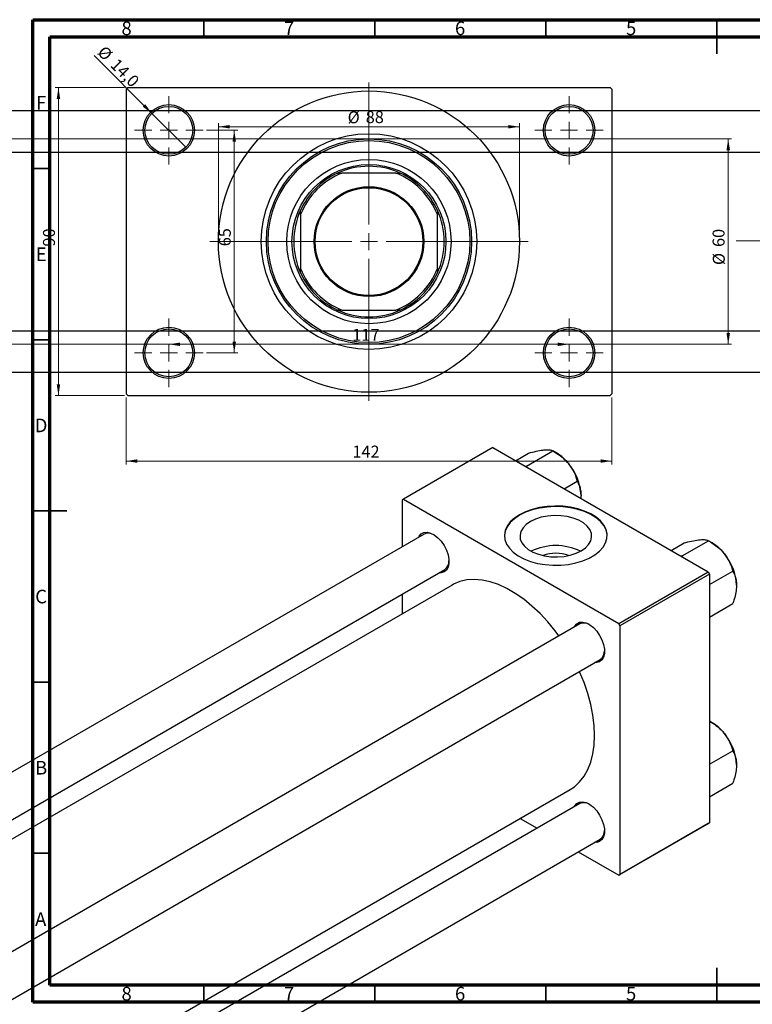
# Model space of a CAD drawing. Units: millimetres. Extents: x -202 to 461, y -145 to 292.
# Drawn here: x 11 to 225, y 4 to 292 of the extents above; entities that cross this region are included whole.
import ezdxf

# ---------------------------------------------------------------- set-up
doc = ezdxf.new("R2010")
doc.units = ezdxf.units.MM
doc.linetypes.add('CENTERX2', pattern=[20.32, 12.7, -2.54, 2.54, -2.54])
doc.styles.add('SLDTEXTSTYLE0', font='TXT', dxfattribs={"width": 0.75})
doc.dimstyles.new('SLDDIMSTYLE0', dxfattribs={"dimtxt": 3.5, "dimasz": 3.302, "dimexe": 0, "dimexo": 0.0625, "dimgap": 0.875, "dimtad": 1, "dimdec": 0, "dimrnd": 1e-09, "dimzin": 12, "dimdsep": 46, "dimtxsty": 'SLDTEXTSTYLE0', "dimsah": 1, "dimcen": 0.09, "dimadec": 0, "dimazin": 3, "dimtfac": 1, "dimtdec": 0, "dimtofl": 0, "dimtmove": 0, "dimatfit": 3, "dimfxl": 1, "dimfrac": 2, "dimtolj": 1, "dimtzin": 12, "dimarcsym": 0})
doc.dimstyles.new('SLDDIMSTYLE2', dxfattribs={"dimtxt": 3.5, "dimasz": 3.302, "dimexe": 0, "dimexo": 0.0625, "dimgap": 0.875, "dimtad": 1, "dimdec": 0, "dimrnd": 1e-09, "dimzin": 12, "dimdsep": 46, "dimtxsty": 'SLDTEXTSTYLE0', "dimsah": 1, "dimcen": 0.09, "dimadec": 0, "dimazin": 3, "dimtfac": 1, "dimtofl": 0, "dimtmove": 0, "dimatfit": 3, "dimfxl": 1, "dimfrac": 2, "dimtolj": 1, "dimtzin": 12, "dimarcsym": 0})
doc.dimstyles.new('SLDDIMSTYLE3', dxfattribs={"dimtxt": 3.5, "dimasz": 3.302, "dimexe": 0, "dimexo": 0.0625, "dimgap": 0.875, "dimtad": 1, "dimdec": 1, "dimrnd": 1e-09, "dimzin": 12, "dimdsep": 46, "dimtxsty": 'SLDTEXTSTYLE0', "dimblk1": 'NONE', "dimsah": 1, "dimcen": 0, "dimadec": 0, "dimazin": 3, "dimtfac": 1, "dimtdec": 1, "dimtmove": 0, "dimatfit": 3, "dimldrblk": 'NONE', "dimfxl": 1, "dimfrac": 2, "dimtolj": 1, "dimtzin": 12, "dimarcsym": 0})

# ---------------------------------------------------------------- blocks, each defined once
blk = doc.blocks.new('_D_3')
at = {"color": 7, "linetype": 'Continuous', "lineweight": 0}
for p, q in [((-79.4, 257.18), (219.34, 257.18)), ((218.34, 257.18), (218.34, 197.18)), ((-79.4, 197.18), (219.34, 197.18))]:
    blk.add_line(p, q, dxfattribs=at)
at = {"color": 7, "linetype": 'Continuous', "lineweight": 18}
for points in [[(218.34, 257.18), (217.83, 253.87), (218.85, 253.87)], [(218.34, 197.18), (218.85, 200.48), (217.83, 200.48)]]:
    blk.add_solid(points, dxfattribs=at)
at = {"color": 7, "linetype": 'Continuous', "lineweight": 18, "char_height": 3.5, "attachment_point": 1, "rotation": 90, "style": 'SLDTEXTSTYLE0'}
for s, insert in [('60', (213.77, 225.6)), ('%%c', (213.83, 220.32))]:
    blk.add_mtext(s, dxfattribs=dict(at, insert=insert))
blk = doc.blocks.new('_D_4')
at = {"color": 7, "linetype": 'Continuous', "lineweight": 0}
for p, q in [((41.81, 272.18), (21.53, 272.18)), ((22.53, 182.18), (22.53, 272.18)), ((41.81, 182.18), (21.53, 182.18))]:
    blk.add_line(p, q, dxfattribs=at)
at = {"color": 7, "linetype": 'Continuous', "lineweight": 18}
for points in [[(22.53, 272.18), (22.03, 268.87), (23.04, 268.87)], [(22.53, 182.18), (23.04, 185.48), (22.03, 185.48)]]:
    blk.add_solid(points, dxfattribs=at)
at = {"color": 7, "linetype": 'Continuous', "lineweight": 18, "insert": (18.02, 225.73), "char_height": 3.5, "attachment_point": 1, "rotation": 90, "style": 'SLDTEXTSTYLE0'}
blk.add_mtext('90', dxfattribs=at)
blk = doc.blocks.new('_D_5')
at = {"color": 7, "linetype": 'Continuous', "lineweight": 0}
for p, q in [((42.31, 181.68), (42.31, 162.07)), ((184.31, 181.68), (184.31, 162.07)), ((42.31, 163.07), (184.31, 163.07))]:
    blk.add_line(p, q, dxfattribs=at)
at = {"color": 7, "linetype": 'Continuous', "lineweight": 18}
for points in [[(42.31, 163.07), (45.61, 162.56), (45.61, 163.57)], [(184.31, 163.07), (181.01, 163.57), (181.01, 162.56)]]:
    blk.add_solid(points, dxfattribs=at)
at = {"color": 7, "linetype": 'Continuous', "lineweight": 18, "insert": (108.47, 167.58), "char_height": 3.5, "attachment_point": 1, "style": 'SLDTEXTSTYLE0'}
blk.add_mtext('142', dxfattribs=at)
blk = doc.blocks.new('_D_6')
at = {"color": 7, "linetype": 'Continuous', "lineweight": 0}
for p, q in [((65.81, 259.68), (74.93, 259.68)), ((73.93, 259.68), (73.93, 194.68)), ((65.81, 194.68), (74.93, 194.68))]:
    blk.add_line(p, q, dxfattribs=at)
at = {"color": 7, "linetype": 'Continuous', "lineweight": 18}
for points in [[(73.93, 259.68), (73.42, 256.37), (74.44, 256.37)], [(73.93, 194.68), (74.44, 197.98), (73.42, 197.98)]]:
    blk.add_solid(points, dxfattribs=at)
at = {"color": 7, "linetype": 'Continuous', "lineweight": 18, "insert": (69.42, 225.81), "char_height": 3.5, "attachment_point": 1, "rotation": 90, "style": 'SLDTEXTSTYLE0'}
blk.add_mtext('65', dxfattribs=at)
blk = doc.blocks.new('_D_7')
at = {"color": 7, "linetype": 'Continuous', "lineweight": 0}
blk.add_line((54.81, 197.18), (171.81, 197.18), dxfattribs=at)
at = {"color": 7, "linetype": 'Continuous', "lineweight": 18}
for points in [[(54.81, 197.18), (58.11, 196.67), (58.11, 197.68)], [(171.81, 197.18), (168.51, 197.68), (168.51, 196.67)]]:
    blk.add_solid(points, dxfattribs=at)
at = {"color": 7, "linetype": 'Continuous', "lineweight": 18, "insert": (108.44, 201.69), "char_height": 3.5, "attachment_point": 1, "style": 'SLDTEXTSTYLE0'}
blk.add_mtext('117', dxfattribs=at)
blk = doc.blocks.new('_D_8')
at = {"color": 7, "linetype": 'Continuous', "lineweight": 0}
for p, q in [((69.31, 228.18), (69.31, 261.73)), ((69.31, 260.73), (157.31, 260.73)), ((157.31, 228.18), (157.31, 261.73))]:
    blk.add_line(p, q, dxfattribs=at)
at = {"color": 7, "linetype": 'Continuous', "lineweight": 18}
for points in [[(69.31, 260.73), (72.61, 260.22), (72.61, 261.24)], [(157.31, 260.73), (154.01, 261.24), (154.01, 260.22)]]:
    blk.add_solid(points, dxfattribs=at)
at = {"color": 7, "linetype": 'Continuous', "lineweight": 18, "char_height": 3.5, "attachment_point": 1, "style": 'SLDTEXTSTYLE0'}
for s, insert in [('%%c', (107.08, 265.24)), ('88', (112.36, 265.29))]:
    blk.add_mtext(s, dxfattribs=dict(at, insert=insert))
blk = doc.blocks.new('_D_9')
at = {"color": 7, "linetype": 'Continuous', "lineweight": 0}
for q in [(32.97, 281.51), (59.76, 254.73)]:
    blk.add_line((49.86, 264.63), q, dxfattribs=at)
at = {"color": 7, "linetype": 'Continuous', "lineweight": 18}
blk.add_solid([(49.86, 264.63), (47.88, 267.32), (47.17, 266.6)], dxfattribs=at)
at = {"color": 7, "linetype": 'Continuous', "lineweight": 18, "char_height": 3.5, "attachment_point": 1, "rotation": 315, "style": 'SLDTEXTSTYLE0'}
for s, insert in [('%%c', (36.15, 284.69)), ('14,0', (39.92, 280.99))]:
    blk.add_mtext(s, dxfattribs=dict(at, insert=insert))
blk = doc.blocks.new('_None')
blk = doc.blocks.new('SW_CENTERMARKSYMBOL_0')
at = {"color": 0, "linetype": 'Continuous', "lineweight": 18}
for p, q in [((0, 5), (0, 10)), ((-5, 0), (-10, 0)), ((0, 0), (-2.5, 0)), ((0, 0), (0, 2.5)), ((0, 0), (0, -2.5)), ((0, 0), (2.5, 0)), ((5, 0), (10, 0)), ((0, -5), (0, -10))]:
    blk.add_line(p, q, dxfattribs=at)
blk = doc.blocks.new('SW_CENTERMARKSYMBOL_1')
at = {"color": 0, "linetype": 'Continuous', "lineweight": 18}
for p, q in [((0, 5), (0, 10)), ((-5, 0), (-10, 0)), ((0, 0), (-2.5, 0)), ((0, 0), (0, 2.5)), ((0, 0), (0, -2.5)), ((0, 0), (2.5, 0)), ((5, 0), (10, 0)), ((0, -5), (0, -10))]:
    blk.add_line(p, q, dxfattribs=at)
blk = doc.blocks.new('SW_CENTERMARKSYMBOL_2')
at = {"color": 0, "linetype": 'Continuous', "lineweight": 18}
for p, q in [((0, 5), (0, 10)), ((-5, 0), (-10, 0)), ((0, 0), (-2.5, 0)), ((0, 0), (0, 2.5)), ((0, 0), (0, -2.5)), ((0, 0), (2.5, 0)), ((5, 0), (10, 0)), ((0, -5), (0, -10))]:
    blk.add_line(p, q, dxfattribs=at)
blk = doc.blocks.new('SW_CENTERMARKSYMBOL_3')
at = {"color": 0, "linetype": 'Continuous', "lineweight": 18}
for p, q in [((0, 5), (0, 10)), ((-5, 0), (-10, 0)), ((0, 0), (-2.5, 0)), ((0, 0), (0, 2.5)), ((0, 0), (0, -2.5)), ((0, 0), (2.5, 0)), ((5, 0), (10, 0)), ((0, -5), (0, -10))]:
    blk.add_line(p, q, dxfattribs=at)
blk = doc.blocks.new('SW_CENTERMARKSYMBOL_4')
at = {"color": 0, "linetype": 'Continuous', "lineweight": 18}
for p, q in [((0, 5), (0, 46.5)), ((-5, 0), (-46.5, 0)), ((0, 0), (-2.5, 0)), ((0, 0), (0, 2.5)), ((0, 0), (0, -2.5)), ((0, 0), (2.5, 0)), ((5, 0), (46.5, 0)), ((0, -5), (0, -46.5))]:
    blk.add_line(p, q, dxfattribs=at)

msp = doc.modelspace()

# ---------------------------------------------------------------- linework, layer by layer
at = {"color": 7, "linetype": 'Continuous', "lineweight": 70}
for p, q in [((15, 5), (15, 292)), ((15, 292), (415, 292)), ((20, 10), (20, 287)), ((20, 287), (410, 287)), ((410, 10), (20, 10)), ((415, 5), (15, 5))]:
    msp.add_line(p, q, dxfattribs=at)
at = {"color": 7, "linetype": 'Continuous', "lineweight": 35}
for p, q in [((65, 287), (65, 292)), ((115, 287), (115, 292)), ((165, 287), (165, 292)), ((215, 292), (215, 282)), ((215, 287), (215, 292)), ((20, 248.5), (15, 248.5)), ((20, 198.5), (15, 198.5)), ((15, 148.5), (25, 148.5)), ((20, 148.5), (15, 148.5)), ((20, 98.5), (15, 98.5)), ((20, 48.5), (15, 48.5)), ((215, 5), (215, 15)), ((65, 10), (65, 5)), ((115, 10), (115, 5)), ((165, 10), (165, 5)), ((215, 10), (215, 5))]:
    msp.add_line(p, q, dxfattribs=at)
at = {"color": 7, "linetype": 'Continuous', "lineweight": 25}
for p, q in [((42.81, 272.18), (42.31, 271.68)), ((42.31, 271.68), (42.31, 182.68)), ((42.81, 272.18), (183.81, 272.18)), ((184.31, 271.68), (183.81, 272.18)), ((184.31, 271.68), (184.31, 182.68)), ((325.34, 265.33), (-63.66, 265.33)), ((-63.66, 253.33), (325.34, 253.33)), ((104.14, 247.18), (105.42, 247.18)), ((121.2, 247.18), (105.42, 247.18)), ((121.2, 247.18), (122.47, 247.18)), ((93.31, 235.07), (93.31, 236.34)), ((133.31, 236.34), (133.31, 235.07)), ((93.31, 235.07), (93.31, 219.29)), ((133.31, 219.29), (133.31, 235.07)), ((93.31, 218.01), (93.31, 219.29)), ((133.31, 219.29), (133.31, 218.01)), ((105.42, 207.18), (104.14, 207.18)), ((105.42, 207.18), (121.2, 207.18)), ((122.47, 207.18), (121.2, 207.18)), ((325.34, 201.03), (-63.66, 201.03)), ((-63.66, 189.03), (325.34, 189.03)), ((42.31, 182.68), (42.81, 182.18)), ((42.81, 182.18), (183.81, 182.18)), ((183.81, 182.18), (184.31, 182.68)), ((149.55, 166.99), (123.39, 151.89)), ((149.55, 166.99), (212.49, 130.67)), ((156.15, 163.18), (159.97, 165.38)), ((159.39, 161.58), (167.08, 166.02)), ((168.19, 165.38), (167.09, 166.02)), ((159.39, 161.58), (159.06, 161.5)), ((159.51, 161.24), (159.39, 161.58)), ((170.38, 154.97), (174.2, 157.17)), ((123.39, 151.89), (123.04, 151.68)), ((123.04, 151.68), (123.04, 138.04)), ((123.39, 151.89), (186.32, 115.57)), ((129.48, 141.76), (-139.85, -13.69)), ((201.62, 136.94), (205.44, 139.14)), ((204.85, 135.34), (212.55, 139.78)), ((213.66, 139.14), (212.56, 139.78)), ((204.85, 135.34), (204.53, 135.26)), ((204.97, 135), (204.85, 135.34)), ((-127.85, -20.61), (135.48, 131.36)), ((186.32, 115.57), (212.49, 130.67)), ((212.84, 130.05), (186.68, 114.95)), ((212.49, 130.67), (212.84, 130.05)), ((212.84, 126.99), (219.67, 130.93)), ((212.84, 130.05), (212.84, 57.37)), ((137.61, 126.86), (-122.88, -23.48)), ((123.04, 124.18), (123.04, 118.45)), ((212.84, 117.5), (219.67, 121.44)), ((174.94, 115.51), (-94.38, -39.93)), ((186.68, 114.95), (186.32, 115.57)), ((186.68, 114.95), (186.68, 42.27)), ((-82.38, -46.86), (180.94, 105.12)), ((213.66, 86.63), (212.84, 87.1)), ((212.84, 74.48), (219.67, 78.42)), ((-70, -72.63), (172.1, 67.1)), ((212.84, 64.99), (219.67, 68.93)), ((174.94, 63), (-70, -78.37)), ((157.53, 58.69), (162.5, 55.82)), ((212.49, 57.17), (186.32, 42.07)), ((186.68, 42.27), (212.84, 57.37)), ((212.84, 57.37), (212.49, 57.17)), ((-70, -92.22), (180.94, 52.61)), ((174.5, 48.89), (186.32, 42.07)), ((186.32, 42.07), (186.68, 42.27))]:
    msp.add_line(p, q, dxfattribs=at)
at = {"color": 7, "linetype": 'CENTERX2', "lineweight": 18}
msp.add_line((220.68, 227.43), (367.8, 227.43), dxfattribs=at)
at = {"color": 7, "linetype": 'Continuous', "lineweight": 25, "flags": 128}
for points in [[(157.33, 147.4), (155.84, 146.39), (154.63, 145.27), (153.73, 144.05), (153.16, 142.76), (152.94, 141.44), (153.07, 140.12), (153.55, 138.82), (154.37, 137.59), (155.51, 136.43), (156.93, 135.4), (158.62, 134.49), (160.52, 133.75), (162.6, 133.19), (164.8, 132.81), (167.08, 132.63), (169.37, 132.66), (171.63, 132.89), (173.81, 133.31), (175.85, 133.92), (177.7, 134.71), (179.33, 135.64), (180.68, 136.71), (181.74, 137.89), (182.48, 139.14), (182.87, 140.45), (182.91, 141.78), (182.61, 143.09), (181.96, 144.36), (180.98, 145.56), (179.69, 146.66), (178.13, 147.63), (176.33, 148.45), (174.34, 149.11), (172.19, 149.58), (169.94, 149.86), (167.65, 149.93), (165.36, 149.81), (163.14, 149.48), (161.03, 148.96), (159.07, 148.26), (157.33, 147.4)], [(182.94, 141.11), (182.91, 141.61), (182.61, 142.93), (181.96, 144.2), (180.98, 145.4), (179.69, 146.49), (178.13, 147.47), (176.33, 148.29), (174.34, 148.94), (172.19, 149.42), (169.94, 149.69), (167.65, 149.77), (165.36, 149.64), (163.14, 149.32), (161.03, 148.8), (159.07, 148.1), (157.33, 147.24)], [(157.33, 147.24), (155.84, 146.23), (154.63, 145.1), (153.73, 143.88), (153.16, 142.6), (152.94, 141.28), (152.94, 141.11)], [(160.53, 145.39), (159.29, 144.53), (158.35, 143.56), (157.74, 142.5), (157.47, 141.39), (157.56, 140.28), (158, 139.19), (158.78, 138.17), (159.88, 137.25), (161.24, 136.46), (162.84, 135.83), (164.61, 135.38), (166.49, 135.12), (168.42, 135.07), (170.34, 135.23), (172.17, 135.58), (173.86, 136.12), (175.35, 136.84), (176.58, 137.7), (177.53, 138.67), (178.14, 139.73), (178.41, 140.84), (178.32, 141.95), (177.87, 143.04), (177.09, 144.06), (176, 144.98), (174.63, 145.77), (173.04, 146.4), (171.27, 146.85), (169.39, 147.1), (167.45, 147.16), (165.54, 147), (163.7, 146.65), (162.02, 146.1), (160.53, 145.39)], [(127.87, 140.83), (128.02, 141.11), (128.6, 141.8), (129.38, 142.2), (130.3, 142.28), (131.32, 142.04), (132.39, 141.5), (133.44, 140.68), (134.42, 139.63), (135.28, 138.4), (135.96, 137.06), (136.44, 135.68), (136.69, 134.34), (136.69, 133.1), (136.44, 132.05), (135.96, 131.22), (135.28, 130.67), (134.42, 130.43), (133.87, 130.44)], [(168.84, 111.99), (167.76, 113.44), (165.6, 116.07), (163.33, 118.51), (160.97, 120.72), (158.55, 122.7), (156.09, 124.4), (153.62, 125.83), (151.16, 126.96), (148.74, 127.78), (146.38, 128.29), (144.11, 128.47), (141.95, 128.34), (139.92, 127.88), (138.05, 127.1), (137.61, 126.86)], [(173.34, 114.59), (173.48, 114.87), (174.07, 115.56), (174.85, 115.96), (175.77, 116.04), (176.79, 115.8), (177.86, 115.26), (178.91, 114.44), (179.89, 113.38), (180.74, 112.15), (181.43, 110.81), (181.91, 109.44), (182.16, 108.1), (182.16, 106.86), (181.91, 105.81), (181.43, 104.98), (180.74, 104.43), (179.89, 104.19), (179.34, 104.2)], [(172.1, 67.1), (173.37, 67.94), (174.88, 69.33), (176.19, 71), (177.27, 72.93), (178.13, 75.11), (178.75, 77.52), (179.13, 80.12), (179.25, 82.9), (179.13, 85.82), (178.75, 88.86), (178.13, 91.98), (177.27, 95.15), (176.19, 98.34), (174.88, 101.52), (174.84, 101.6)], [(173.34, 62.08), (173.48, 62.36), (174.07, 63.05), (174.85, 63.45), (175.77, 63.53), (176.79, 63.29), (177.86, 62.75), (178.91, 61.93), (179.89, 60.87), (180.74, 59.64), (181.43, 58.3), (181.91, 56.93), (182.16, 55.59), (182.16, 54.35), (181.91, 53.3), (181.43, 52.47), (180.74, 51.92), (179.89, 51.68), (179.34, 51.69)]]:
    msp.add_lwpolyline(points, dxfattribs=at)
at = {"color": 7, "linetype": 'Continuous', "lineweight": 25}
for centre, radius in [((113.31, 227.18), 44), ((54.81, 259.68), 7.5), ((54.81, 259.68), 7), ((171.81, 259.68), 7.5), ((171.81, 259.68), 7), ((113.31, 227.18), 31.5), ((113.31, 227.18), 30), ((113.31, 227.18), 29.5), ((113.31, 227.18), 24), ((113.31, 227.18), 22.5), ((113.31, 227.18), 16.05), ((113.31, 227.18), 15.75), ((54.81, 194.68), 7.5), ((54.81, 194.68), 7), ((171.81, 194.68), 7.5), ((171.81, 194.68), 7)]:
    msp.add_circle(centre, radius, dxfattribs=at)
for centre, radius, start, end in [((113.31, 227.18), 22, 65.38, 114.62), ((113.31, 227.18), 21.5, 111.5289, 158.4711), ((113.31, 227.18), 22, 114.62, 155.38), ((113.31, 227.18), 21.5, 21.5289, 68.4711), ((113.31, 227.18), 22, 24.62, 65.38), ((113.31, 227.18), 22, 155.38, 204.62), ((113.31, 227.18), 22, 335.38, 24.62), ((113.31, 227.18), 21.5, 201.5289, 248.4711), ((113.31, 227.18), 21.5, 291.5289, 338.4711), ((113.31, 227.18), 22, 204.62, 245.38), ((113.31, 227.18), 22, 294.62, 335.38), ((113.31, 227.18), 22, 245.38, 294.62), ((161.42, 154.17), 13.1, 37.9809, 58.8775), ((159.87, 152.35), 15.45, 2.6376, 39.7722), ((130.7, 138.93), 3.07, 58.4372, 113.3879), ((167.94, 122.25), 16.13, 63.6012, 116.3988), ((206.89, 127.93), 13.1, 37.9809, 58.8775), ((167.94, 125.57), 10.57, 69.312, 110.688), ((205.34, 126.11), 15.45, 2.6376, 39.7722), ((133.73, 133.79), 2.98, 305.7129, 2.4268), ((176.16, 112.69), 3.07, 58.4372, 113.3879), ((179.2, 107.54), 2.98, 305.7129, 2.4268), ((206.89, 75.42), 13.1, 37.9809, 58.8775), ((205.34, 73.6), 15.45, 2.6376, 39.7722), ((176.16, 60.18), 3.07, 58.4372, 113.3879), ((179.2, 55.03), 2.98, 305.7129, 2.4268)]:
    msp.add_arc(centre, radius, start, end, dxfattribs=at)
for points, knots in [([(159.97, 165.38), (160.71, 165.58), (162.23, 165.97), (163.75, 166.25), (164.47, 166.32), (164.63, 166.34)], [0, 0, 0, 0, 0.432385, 0.879554, 1, 1, 1, 1]), ([(164.63, 166.34), (165.19, 166.36), (166.31, 166.4), (166.83, 166.15), (167.08, 166.02)], [0, 0, 0, 0, 0.504, 1, 1, 1, 1]), ([(167.08, 166.02), (167.83, 165.56), (169.34, 164.63), (170.87, 163.28), (171.59, 162.41), (171.74, 162.23)], [0, 0, 0, 0, 0.432385, 0.879554, 1, 1, 1, 1]), ([(171.74, 162.23), (172.31, 161.42), (173.42, 159.8), (173.94, 158.04), (174.2, 157.17)], [0, 0, 0, 0, 0.504, 1, 1, 1, 1]), ([(174.2, 157.17), (174.41, 156.76), (174.82, 155.99), (175.22, 154.62), (175.27, 153.59), (175.3, 153.06)], [0, 0, 0, 0, 0.352868, 0.671929, 1, 1, 1, 1]), ([(175.3, 153.06), (175.3, 152.97), (175.3, 152.68), (175.26, 152.37), (175.23, 152.17)], [0, 0, 0, 0, 0.336153, 1, 1, 1, 1]), ([(205.44, 139.14), (206.18, 139.34), (207.69, 139.73), (209.22, 140.01), (209.94, 140.08), (210.09, 140.1)], [0, 0, 0, 0, 0.432385, 0.879554, 1, 1, 1, 1]), ([(210.09, 140.1), (210.66, 140.12), (211.77, 140.16), (212.29, 139.9), (212.55, 139.78)], [0, 0, 0, 0, 0.504, 1, 1, 1, 1]), ([(212.55, 139.78), (213.3, 139.32), (214.81, 138.39), (216.34, 137.04), (217.06, 136.17), (217.21, 135.99)], [0, 0, 0, 0, 0.432385, 0.879554, 1, 1, 1, 1]), ([(217.21, 135.99), (217.77, 135.18), (218.89, 133.56), (219.41, 131.8), (219.67, 130.93)], [0, 0, 0, 0, 0.5040004, 1, 1, 1, 1]), ([(219.67, 130.93), (219.88, 130.52), (220.28, 129.75), (220.69, 128.38), (220.74, 127.35), (220.77, 126.82)], [0, 0, 0, 0, 0.352868, 0.671929, 1, 1, 1, 1]), ([(220.77, 126.82), (220.77, 126.72), (220.76, 126.05), (220.6, 124.7), (220.18, 122.97), (219.81, 121.87), (219.67, 121.44)], [0, 0, 0, 0, 0.058124, 0.405292, 0.764618, 1, 1, 1, 1]), ([(212.84, 87.08), (213.49, 86.68), (214.9, 85.81), (216.34, 84.53), (217.06, 83.66), (217.21, 83.48)], [0, 0, 0, 0, 0.398233, 0.872307, 1, 1, 1, 1]), ([(217.21, 83.48), (217.77, 82.66), (218.89, 81.05), (219.41, 79.29), (219.67, 78.42)], [0, 0, 0, 0, 0.5040004, 1, 1, 1, 1]), ([(219.67, 78.42), (219.88, 78.01), (220.28, 77.24), (220.69, 75.87), (220.74, 74.84), (220.77, 74.31)], [0, 0, 0, 0, 0.352868, 0.671929, 1, 1, 1, 1]), ([(220.77, 74.31), (220.77, 74.21), (220.76, 73.54), (220.6, 72.19), (220.18, 70.46), (219.81, 69.36), (219.67, 68.93)], [0, 0, 0, 0, 0.058124, 0.405292, 0.764618, 1, 1, 1, 1])]:
    msp.add_open_spline(points, degree=3, knots=knots, dxfattribs=at)

# ---------------------------------------------------------------- block references
at = {"color": 7, "linetype": 'Continuous', "lineweight": 0}
for name, p in [('SW_CENTERMARKSYMBOL_4', (113.31, 227.18)), ('SW_CENTERMARKSYMBOL_0', (54.81, 259.68)), ('SW_CENTERMARKSYMBOL_1', (171.81, 259.68)), ('SW_CENTERMARKSYMBOL_3', (54.81, 194.68)), ('SW_CENTERMARKSYMBOL_2', (171.81, 194.68))]:
    msp.add_blockref(name, p, dxfattribs=at)

# ---------------------------------------------------------------- texts
at = {"color": 7, "linetype": 'Continuous', "lineweight": 0, "char_height": 3.97, "attachment_point": 2, "style": 'SLDTEXTSTYLE0'}
for s, insert in [('8', (42.46, 291.47)), ('7', (89.96, 291.47)), ('6', (139.96, 291.47)), ('5', (189.96, 291.47)), ('F', (17.46, 269.72)), ('E', (17.51, 225.47)), ('D', (17.45, 175.47)), ('C', (17.46, 125.47)), ('B', (17.47, 75.47)), ('A', (17.34, 31.22)), ('8', (42.46, 9.47)), ('7', (89.96, 9.47)), ('6', (139.96, 9.47)), ('5', (189.96, 9.47))]:
    msp.add_mtext(s, dxfattribs=dict(at, insert=insert))

# ---------------------------------------------------------------- dimensions: what is measured, and where the dimension line sits
at = {"color": 7, "linetype": 'Continuous', "lineweight": 18}
dim = msp.add_diameter_dim_2p(p1=(59.76, 254.73), p2=(49.86, 264.63), dimstyle='SLDDIMSTYLE3', dxfattribs=at)
dim.commit()
dim.dimension.update_dxf_attribs({"geometry": '_D_9', "text_midpoint": (37.93, 276.56), "dimtype": 163})
for base, p1, p2, dimstyle, picture, middle in [((22.53, 272.18), (42.81, 182.18), (42.81, 272.18), 'SLDDIMSTYLE0', '_D_4', (22.53, 228.31)), ((73.93, 194.68), (64.81, 259.68), (64.81, 194.68), 'SLDDIMSTYLE2', '_D_6', (73.93, 228.39))]:
    dim = msp.add_linear_dim(base=base, p1=p1, p2=p2, angle=90, dimstyle=dimstyle, dxfattribs=at)
    dim.commit()
    dim.dimension.update_dxf_attribs({"geometry": picture, "text_midpoint": middle, "dimtype": 160})
dim = msp.add_linear_dim(base=(157.31, 260.73), p1=(69.31, 227.18), p2=(157.31, 227.18), text='%%c<>', dimstyle='SLDDIMSTYLE0', dxfattribs=at)
dim.commit()
dim.dimension.update_dxf_attribs({"geometry": '_D_8', "text_midpoint": (112.31, 260.73), "dimtype": 160})
dim = msp.add_linear_dim(base=(218.34, 197.18), p1=(-80.4, 257.18), p2=(-80.4, 197.18), angle=90, text='%%c<>', dimstyle='SLDDIMSTYLE0', dxfattribs=at)
dim.commit()
dim.dimension.update_dxf_attribs({"geometry": '_D_3', "text_midpoint": (218.34, 225.54), "dimtype": 160})
for base, p1, p2, dimstyle, picture, middle in [((171.81, 197.18), (54.81, 204.68), (171.81, 204.68), 'SLDDIMSTYLE2', '_D_7', (112.32, 197.18)), ((184.31, 163.07), (42.31, 182.68), (184.31, 182.68), 'SLDDIMSTYLE0', '_D_5', (112.35, 163.07))]:
    dim = msp.add_linear_dim(base=base, p1=p1, p2=p2, dimstyle=dimstyle, dxfattribs=at)
    dim.commit()
    dim.dimension.update_dxf_attribs({"geometry": picture, "text_midpoint": middle, "dimtype": 160})

doc.saveas('drawing.dxf')
